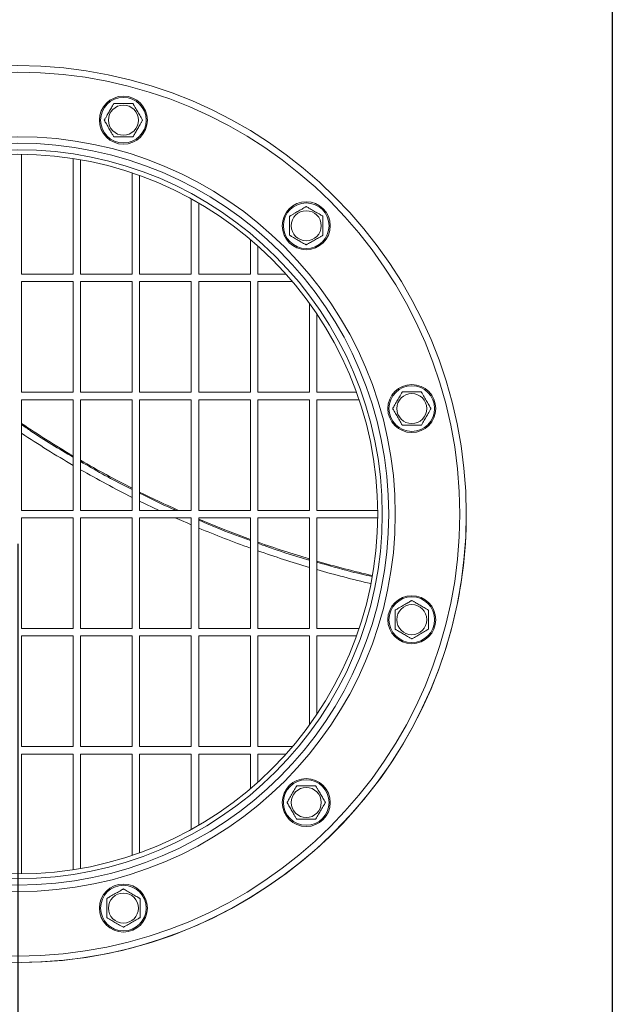
# Model space of a CAD drawing. Units: inches. Extents: x 0.2 to 33.4, y 1.1 to 20.8.
# Drawn here: x 4.2 to 5.2, y 3.3 to 5 of the extents above; entities that cross this region are included whole.
import ezdxf

# ---------------------------------------------------------------- set-up
doc = ezdxf.new("R2010")
doc.units = ezdxf.units.IN
doc.header["$MEASUREMENT"] = 0
doc.layers.add('TP_FLAT', color=7, linetype='Continuous')
doc.styles.add('SLDTEXTSTYLE0', font='TXT', dxfattribs={"width": 0.605})
doc.dimstyles.new('SLDDIMSTYLE0', dxfattribs={"dimtxt": 0.1875, "dimasz": 0.156, "dimexe": 0, "dimexo": 0.0625, "dimgap": 0.046875, "dimtad": 0, "dimtih": 1, "dimtoh": 1, "dimdec": 6, "dimlfac": 10, "dimrnd": 1e-09, "dimzin": 12, "dimdsep": 46, "dimlunit": 5, "dimtxsty": 'SLDTEXTSTYLE0', "dimsah": 1, "dimcen": 0.09, "dimadec": 0, "dimazin": 3, "dimtfac": 1, "dimtdec": 3, "dimtofl": 0, "dimtmove": 0, "dimatfit": 3, "dimfxl": 1, "dimfrac": 2, "dimtolj": 1, "dimtzin": 12, "dimarcsym": 0})
doc.dimstyles.new('SLDDIMSTYLE4', dxfattribs={"dimtxt": 0.1875, "dimasz": 0.156, "dimexe": 0, "dimexo": 0.0625, "dimgap": 0.046875, "dimtad": 0, "dimtih": 1, "dimtoh": 1, "dimdec": 6, "dimlfac": 10, "dimrnd": 1e-09, "dimzin": 12, "dimdsep": 46, "dimlunit": 5, "dimtxsty": 'SLDTEXTSTYLE0', "dimsah": 1, "dimcen": 0.09, "dimadec": 0, "dimazin": 3, "dimtfac": 1, "dimtdec": 3, "dimtmove": 0, "dimatfit": 0, "dimfxl": 1, "dimfrac": 2, "dimtolj": 1, "dimtzin": 12, "dimarcsym": 0})

# ---------------------------------------------------------------- blocks, each defined once
blk = doc.blocks.new('_D_21')
at = {"layer": 'TP_FLAT', "transparency": 16777216}
for p, q in [((4.4973, 5.814), (1.4752, 5.814)), ((1.6002, 5.814), (1.6002, 4.4514)), ((1.6002, 2.801), (1.6002, 4.1636)), ((3.2828, 2.801), (1.4752, 2.801))]:
    blk.add_line(p, q, dxfattribs=at)
for points in [[(1.6002, 5.814), (1.5742, 5.658), (1.6262, 5.658)], [(1.6002, 2.801), (1.6262, 2.957), (1.5742, 2.957)]]:
    blk.add_solid(points, dxfattribs=at)
at = {"layer": 'TP_FLAT', "transparency": 16777216, "insert": (1.1964, 4.4053), "char_height": 0.1875, "attachment_point": 1, "style": 'SLDTEXTSTYLE0'}
blk.add_mtext('30 1/8"', dxfattribs=at)
blk = doc.blocks.new('_D_24')
at = {"layer": 'TP_FLAT', "transparency": 16777216}
for p, q in [((5.163, 5.731), (5.163, 1.5736)), ((3.2412, 3.1744), (3.2412, 1.5736)), ((3.2412, 1.6986), (3.7983, 1.6986)), ((5.163, 1.6986), (4.6059, 1.6986))]:
    blk.add_line(p, q, dxfattribs=at)
for points in [[(3.2412, 1.6986), (3.3972, 1.6726), (3.3972, 1.7246)], [(5.163, 1.6986), (5.007, 1.7246), (5.007, 1.6726)]]:
    blk.add_solid(points, dxfattribs=at)
at = {"layer": 'TP_FLAT', "transparency": 16777216, "insert": (3.7983, 1.7965), "char_height": 0.1875, "attachment_point": 1, "style": 'SLDTEXTSTYLE0'}
blk.add_mtext('19 1/4"', dxfattribs=at)
blk = doc.blocks.new('_D_25')
at = {"layer": 'TP_FLAT', "transparency": 16777216}
for p, q in [((4.1567, 4.0685), (4.1567, 2.221)), ((3.2412, 3.1744), (3.2412, 2.221)), ((3.2412, 2.346), (2.9912, 2.346)), ((4.1567, 2.346), (4.4067, 2.346))]:
    blk.add_line(p, q, dxfattribs=at)
for points in [[(3.2412, 2.346), (3.0852, 2.372), (3.0852, 2.32)], [(4.1567, 2.346), (4.3127, 2.32), (4.3127, 2.372)]]:
    blk.add_solid(points, dxfattribs=at)
at = {"layer": 'TP_FLAT', "transparency": 16777216, "insert": (3.3668, 2.4439), "char_height": 0.1875, "attachment_point": 1, "style": 'SLDTEXTSTYLE0'}
blk.add_mtext('9 1/8"', dxfattribs=at)
blk = doc.blocks.new('_D_27')
at = {"layer": 'TP_FLAT', "transparency": 16777216}
for p, q in [((5.1133, 7.0309), (0.5256, 7.0309)), ((0.6506, 7.0309), (0.6506, 5.0598)), ((0.6506, 2.801), (0.6506, 4.7721)), ((3.2828, 2.801), (0.5256, 2.801))]:
    blk.add_line(p, q, dxfattribs=at)
for points in [[(0.6506, 7.0309), (0.6246, 6.8749), (0.6766, 6.8749)], [(0.6506, 2.801), (0.6766, 2.957), (0.6246, 2.957)]]:
    blk.add_solid(points, dxfattribs=at)
at = {"layer": 'TP_FLAT', "transparency": 16777216, "insert": (0.2469, 5.0138), "char_height": 0.1875, "attachment_point": 1, "style": 'SLDTEXTSTYLE0'}
blk.add_mtext('42 3/8"', dxfattribs=at)

msp = doc.modelspace()

# ---------------------------------------------------------------- linework, layer by layer
at = {"color": 7, "linetype": 'Continuous', "lineweight": 18}
for p, q in [((4.16299427, 4.52479704), (4.16299427, 4.72788999)), ((4.25049427, 4.52479704), (4.25049427, 4.72066732)), ((4.26299427, 4.52479704), (4.26299427, 4.71858773)), ((4.35049427, 4.52479704), (4.35049427, 4.6963003)), ((4.36299427, 4.52479704), (4.36299427, 4.69195687)), ((4.45049427, 4.52479704), (4.45049427, 4.65244669)), ((4.46299427, 4.52479704), (4.46299427, 4.64537608)), ((4.55049427, 4.52479704), (4.55049427, 4.58362642)), ((4.56299427, 4.57274835), (4.56299427, 4.52479704)), ((4.25049427, 4.52479704), (4.16299427, 4.52479704)), ((4.35049427, 4.52479704), (4.26299427, 4.52479704)), ((4.45049427, 4.52479704), (4.36299427, 4.52479704)), ((4.55049427, 4.52479704), (4.46299427, 4.52479704)), ((4.56299427, 4.52479704), (4.61094557, 4.52479704)), ((4.16299427, 4.51229704), (4.25049427, 4.51229704)), ((4.16299427, 4.32479704), (4.16299427, 4.51229704)), ((4.25049427, 4.32479704), (4.25049427, 4.51229704)), ((4.26299427, 4.51229704), (4.35049427, 4.51229704)), ((4.26299427, 4.32479704), (4.26299427, 4.51229704)), ((4.35049427, 4.32479704), (4.35049427, 4.51229704)), ((4.36299427, 4.51229704), (4.45049427, 4.51229704)), ((4.36299427, 4.32479704), (4.36299427, 4.51229704)), ((4.45049427, 4.32479704), (4.45049427, 4.51229704)), ((4.46299427, 4.51229704), (4.55049427, 4.51229704)), ((4.46299427, 4.32479704), (4.46299427, 4.51229704)), ((4.55049427, 4.32479704), (4.55049427, 4.51229704)), ((4.56299427, 4.51229704), (4.56299427, 4.32479704)), ((4.56299427, 4.51229704), (4.62182364, 4.51229704)), ((4.65049427, 4.47568683), (4.65049427, 4.32479704)), ((4.66299427, 4.45773553), (4.66299427, 4.32479704)), ((4.16299427, 4.32479704), (4.25049427, 4.32479704)), ((4.26299427, 4.32479704), (4.35049427, 4.32479704)), ((4.36299427, 4.32479704), (4.45049427, 4.32479704)), ((4.46299427, 4.32479704), (4.55049427, 4.32479704)), ((4.56299427, 4.32479704), (4.65049427, 4.32479704)), ((4.66299427, 4.32479704), (4.73015409, 4.32479704)), ((4.16299427, 4.31229704), (4.25049427, 4.31229704)), ((4.16299427, 4.12479704), (4.16299427, 4.31229704)), ((4.25049427, 4.12479704), (4.25049427, 4.31229704)), ((4.26299427, 4.31229704), (4.35049427, 4.31229704)), ((4.26299427, 4.12479704), (4.26299427, 4.31229704)), ((4.35049427, 4.12479704), (4.35049427, 4.31229704)), ((4.36299427, 4.31229704), (4.45049427, 4.31229704)), ((4.36299427, 4.12479704), (4.36299427, 4.31229704)), ((4.45049427, 4.12479704), (4.45049427, 4.31229704)), ((4.46299427, 4.12479704), (4.46299427, 4.31229704)), ((4.46299427, 4.31229704), (4.55049427, 4.31229704)), ((4.55049427, 4.31229704), (4.55049427, 4.12479704)), ((4.56299427, 4.12479704), (4.56299427, 4.31229704)), ((4.56299427, 4.31229704), (4.65049427, 4.31229704)), ((4.65049427, 4.31229704), (4.65049427, 4.12479704)), ((4.66299427, 4.31229704), (4.66299427, 4.12479704)), ((4.66299427, 4.31229704), (4.73449753, 4.31229704)), ((4.39584838, 4.12479704), (4.36299427, 4.14057369)), ((4.16299427, 4.12479704), (4.25049427, 4.12479704)), ((4.26299427, 4.12479704), (4.35049427, 4.12479704)), ((4.36299427, 4.12479704), (4.45049427, 4.12479704)), ((4.46299427, 4.12479704), (4.55049427, 4.12479704)), ((4.56299427, 4.12479704), (4.65049427, 4.12479704)), ((4.66299427, 4.12479704), (4.76608721, 4.12479704)), ((4.16299427, 4.11229704), (4.25049427, 4.11229704)), ((4.16299427, 3.92479704), (4.16299427, 4.11229704)), ((4.25049427, 3.92479704), (4.25049427, 4.11229704)), ((4.26299427, 4.11229704), (4.35049427, 4.11229704)), ((4.26299427, 3.92479704), (4.26299427, 4.11229704)), ((4.35049427, 3.92479704), (4.35049427, 4.11229704)), ((4.36299427, 4.11229704), (4.45049427, 4.11229704)), ((4.36299427, 3.92479704), (4.36299427, 4.11229704)), ((4.45049427, 3.92479704), (4.45049427, 4.11229704)), ((4.46299427, 3.92479704), (4.46299427, 4.11229704)), ((4.46299427, 4.11229704), (4.55049427, 4.11229704)), ((4.55049427, 4.11229704), (4.55049427, 3.92479704)), ((4.56299427, 3.92479704), (4.56299427, 4.11229704)), ((4.56299427, 4.11229704), (4.65049427, 4.11229704)), ((4.65049427, 4.11229704), (4.65049427, 3.92479704)), ((4.66299427, 4.11229704), (4.76608721, 4.11229704)), ((4.66299427, 4.11229704), (4.66299427, 3.92479704)), ((4.16299427, 3.92479704), (4.25049427, 3.92479704)), ((4.26299427, 3.92479704), (4.35049427, 3.92479704)), ((4.36299427, 3.92479704), (4.45049427, 3.92479704)), ((4.46299427, 3.92479704), (4.55049427, 3.92479704)), ((4.56299427, 3.92479704), (4.65049427, 3.92479704)), ((4.66299427, 3.92479704), (4.73449753, 3.92479704)), ((4.16299427, 3.91229704), (4.25049427, 3.91229704)), ((4.16299427, 3.72479704), (4.16299427, 3.91229704)), ((4.25049427, 3.72479704), (4.25049427, 3.91229704)), ((4.26299427, 3.91229704), (4.35049427, 3.91229704)), ((4.26299427, 3.72479704), (4.26299427, 3.91229704)), ((4.35049427, 3.72479704), (4.35049427, 3.91229704)), ((4.36299427, 3.91229704), (4.45049427, 3.91229704)), ((4.36299427, 3.72479704), (4.36299427, 3.91229704)), ((4.45049427, 3.72479704), (4.45049427, 3.91229704)), ((4.46299427, 3.91229704), (4.55049427, 3.91229704)), ((4.46299427, 3.72479704), (4.46299427, 3.91229704)), ((4.55049427, 3.91229704), (4.55049427, 3.72479704)), ((4.56299427, 3.91229704), (4.65049427, 3.91229704)), ((4.56299427, 3.72479704), (4.56299427, 3.91229704)), ((4.65049427, 3.91229704), (4.65049427, 3.76140726)), ((4.66299427, 3.91229704), (4.66299427, 3.77935856)), ((4.66299427, 3.91229704), (4.73015409, 3.91229704)), ((4.16299427, 3.72479704), (4.25049427, 3.72479704)), ((4.26299427, 3.72479704), (4.35049427, 3.72479704)), ((4.36299427, 3.72479704), (4.45049427, 3.72479704)), ((4.46299427, 3.72479704), (4.55049427, 3.72479704)), ((4.56299427, 3.72479704), (4.62182364, 3.72479704)), ((4.25049427, 3.71229704), (4.16299427, 3.71229704)), ((4.16299427, 3.5092041), (4.16299427, 3.71229704)), ((4.25049427, 3.51642677), (4.25049427, 3.71229704)), ((4.35049427, 3.71229704), (4.26299427, 3.71229704)), ((4.26299427, 3.51850636), (4.26299427, 3.71229704)), ((4.35049427, 3.54079379), (4.35049427, 3.71229704)), ((4.45049427, 3.71229704), (4.36299427, 3.71229704)), ((4.36299427, 3.54513722), (4.36299427, 3.71229704)), ((4.45049427, 3.5846474), (4.45049427, 3.71229704)), ((4.55049427, 3.71229704), (4.46299427, 3.71229704)), ((4.46299427, 3.59171801), (4.46299427, 3.71229704)), ((4.55049427, 3.71229704), (4.55049427, 3.65346767)), ((4.56299427, 3.66434574), (4.56299427, 3.71229704)), ((4.61094557, 3.71229704), (4.56299427, 3.71229704))]:
    msp.add_line(p, q, dxfattribs=at)
at = {"color": 7, "linetype": 'Continuous', "lineweight": 18, "flags": 128}
for points in [[(4.45049427, 4.10032217), (4.444323, 4.10297812), (4.42315213, 4.11229704)], [(4.46299427, 4.10997739), (4.50451588, 4.09301634), (4.55049427, 4.07562346)]]:
    msp.add_lwpolyline(points, dxfattribs=at)
at = {"color": 7, "linetype": 'Continuous', "lineweight": 18}
for centre, radius in [((4.15674427, 4.11854704), 0.759375), ((4.15674427, 4.11854704), 0.748375), ((4.33549117, 4.78563957), 0.040625), ((4.33549117, 4.78563957), 0.038625), ((4.33549117, 4.78563957), 0.02544709), ((4.15674427, 4.11854704), 0.639125), ((4.15674427, 4.11854704), 0.628125), ((4.15674427, 4.11854704), 0.617125), ((4.15674427, 4.11854704), 0.609375), ((4.64508989, 4.60689267), 0.040625), ((4.64508989, 4.60689267), 0.038625), ((4.64508989, 4.60689267), 0.02544709), ((4.82383679, 4.29729395), 0.040625), ((4.82383679, 4.29729395), 0.038625), ((4.82383679, 4.29729395), 0.02544709), ((4.82383679, 3.93980014), 0.040625), ((4.82383679, 3.93980014), 0.038625), ((4.82383679, 3.93980014), 0.02544709), ((4.64508989, 3.63020142), 0.040625), ((4.64508989, 3.63020142), 0.038625), ((4.64508989, 3.63020142), 0.02544709), ((4.33549117, 3.45145452), 0.040625), ((4.33549117, 3.45145452), 0.038625), ((4.33549117, 3.45145452), 0.02544709)]:
    msp.add_circle(centre, radius, dxfattribs=at)
for centre, radius, start, end in [((5.16333718, 5.76515295), 1.79724409, 236.17913119, 239.47511144), ((5.16333718, 5.76515295), 1.81102362, 236.47070591, 239.73182026), ((5.16333718, 5.76515295), 1.79724409, 239.93663188, 243.11046276), ((5.16333718, 5.76515295), 1.81102362, 240.18864878, 243.33131547), ((5.16333718, 5.76515295), 1.79724409, 243.55639337, 245.88205493), ((4.15674427, 4.11854704), 0.759375, 180, 345), ((4.15674427, 4.11854704), 0.759375, 345, 0), ((5.16333718, 5.76515295), 1.81102362, 247.24999221, 250.22082812), ((5.16333718, 5.76515295), 1.79724409, 250.48611621, 253.42025202), ((5.16333718, 5.76515295), 1.81102362, 250.64053817, 253.55000181), ((5.16333718, 5.76515295), 1.79724409, 253.8355918, 256.93815317), ((5.16333718, 5.76515295), 1.81102362, 253.96191199, 256.95774852)]:
    msp.add_arc(centre, radius, start, end, dxfattribs=at)
for points, knots in [([(4.30304408, 4.78563957), (4.30305047, 4.78565063), (4.30306823, 4.78568138), (4.30328367, 4.78605455), (4.30386813, 4.78706685), (4.3052057, 4.7893836), (4.30772672, 4.79375013), (4.31118393, 4.7997382), (4.31446053, 4.80541344), (4.31687086, 4.80958825), (4.31816117, 4.81182313), (4.31888465, 4.81307624), (4.31921641, 4.81365086), (4.31925231, 4.81371305), (4.31926763, 4.81373957)], [0, 0, 0, 0, 0.0176039876, 0.0489274269, 0.0932967023, 0.1621686814, 0.294227156, 0.4999267004, 0.710486259, 0.8118265322, 0.8914653625, 0.9360972937, 0.9727450358, 1, 1, 1, 1]), ([(4.31926763, 4.81373957), (4.31931141, 4.81373957), (4.3193988, 4.81373957), (4.32014994, 4.81373957), (4.32175392, 4.81373957), (4.32624122, 4.81373957), (4.3333771, 4.81373957), (4.34085353, 4.81373957), (4.3461998, 4.81373957), (4.34912915, 4.81373957), (4.35073134, 4.81373957), (4.35156694, 4.81373957), (4.35166745, 4.81373957), (4.35171471, 4.81373957)], [0, 0, 0, 0, 0.0326868757, 0.0652535666, 0.117339412, 0.2046897052, 0.4488953589, 0.6764058836, 0.7983408229, 0.8783922453, 0.9281256031, 0.966198797, 1, 1, 1, 1]), ([(4.35171471, 4.81373957), (4.3517366, 4.81370165), (4.3517803, 4.81362597), (4.35215587, 4.81297546), (4.35295786, 4.81158637), (4.35520151, 4.80770026), (4.35876945, 4.80152041), (4.36250766, 4.79504563), (4.3651808, 4.79041562), (4.36664547, 4.78787873), (4.36744657, 4.78649119), (4.36786437, 4.78576755), (4.36791462, 4.7856805), (4.36793825, 4.78563957)], [0, 0, 0, 0, 0.0326868757, 0.0652535666, 0.117339412, 0.2046897052, 0.4488953589, 0.6764058836, 0.7983408229, 0.8783922453, 0.9281256031, 0.966198797, 1, 1, 1, 1]), ([(4.31926763, 4.75753957), (4.31924574, 4.75757748), (4.31920204, 4.75765317), (4.31882647, 4.75830367), (4.31802448, 4.75969276), (4.31578083, 4.76357888), (4.31221289, 4.76975873), (4.30847468, 4.77623351), (4.30580154, 4.78086352), (4.30433687, 4.7834004), (4.30353577, 4.78478794), (4.30311797, 4.78551159), (4.30306772, 4.78559863), (4.30304408, 4.78563957)], [0, 0, 0, 0, 0.0326868757, 0.0652535666, 0.117339412, 0.2046897052, 0.4488953589, 0.6764058836, 0.7983408229, 0.8783922453, 0.9281256031, 0.966198797, 1, 1, 1, 1]), ([(4.36793825, 4.78563957), (4.36793187, 4.7856285), (4.36791411, 4.78559775), (4.36769866, 4.78522459), (4.36711421, 4.78421229), (4.36577664, 4.78189553), (4.36325562, 4.77752901), (4.35979841, 4.77154094), (4.35652181, 4.7658657), (4.35411148, 4.76169089), (4.35282117, 4.75945601), (4.35209769, 4.7582029), (4.35176593, 4.75762828), (4.35173003, 4.75756609), (4.35171471, 4.75753957)], [0, 0, 0, 0, 0.0176039876, 0.0489274269, 0.0932967023, 0.1621686814, 0.294227156, 0.4999267004, 0.710486259, 0.8118265322, 0.8914653626, 0.9360972937, 0.9727450358, 1, 1, 1, 1]), ([(4.35171471, 4.75753957), (4.35167093, 4.75753957), (4.35158354, 4.75753957), (4.3508324, 4.75753957), (4.34922842, 4.75753957), (4.34474112, 4.75753957), (4.33760524, 4.75753957), (4.33012881, 4.75753957), (4.32478253, 4.75753957), (4.32185319, 4.75753957), (4.320251, 4.75753957), (4.3194154, 4.75753957), (4.31931489, 4.75753957), (4.31926763, 4.75753957)], [0, 0, 0, 0, 0.03268687574, 0.06525356664, 0.11733941198, 0.20468970519, 0.44889535888, 0.6764058836, 0.79834082289, 0.87839224534, 0.92812560312, 0.96619879704, 1, 1, 1, 1]), ([(4.61698989, 4.62311621), (4.61700095, 4.6231226), (4.6170317, 4.62314035), (4.61740487, 4.6233558), (4.61841717, 4.62394025), (4.62073392, 4.62527783), (4.62510044, 4.62779884), (4.63108852, 4.63125606), (4.63676376, 4.63453266), (4.64093856, 4.63694298), (4.64317345, 4.6382333), (4.64442656, 4.63895678), (4.64500118, 4.63928853), (4.64506336, 4.63932444), (4.64508989, 4.63933975)], [0, 0, 0, 0, 0.0176039876, 0.0489274269, 0.0932967023, 0.1621686814, 0.294227156, 0.4999267004, 0.710486259, 0.8118265322, 0.8914653625, 0.9360972937, 0.9727450358, 1, 1, 1, 1]), ([(4.64508989, 4.63933975), (4.6451278, 4.63931786), (4.64520349, 4.63927416), (4.64585399, 4.63889859), (4.64724308, 4.6380966), (4.6511292, 4.63585295), (4.65730905, 4.63228502), (4.66378382, 4.6285468), (4.66841384, 4.62587366), (4.67095072, 4.62440899), (4.67233826, 4.62360789), (4.67306191, 4.6231901), (4.67314895, 4.62313984), (4.67318989, 4.62311621)], [0, 0, 0, 0, 0.0326868757, 0.0652535666, 0.117339412, 0.2046897052, 0.4488953589, 0.6764058836, 0.7983408229, 0.8783922453, 0.9281256031, 0.966198797, 1, 1, 1, 1]), ([(4.61698989, 4.59066912), (4.61698989, 4.5907129), (4.61698989, 4.5908003), (4.61698989, 4.59155144), (4.61698989, 4.59315542), (4.61698989, 4.59764272), (4.61698989, 4.60477859), (4.61698989, 4.61225502), (4.61698989, 4.6176013), (4.61698989, 4.62053064), (4.61698989, 4.62213284), (4.61698989, 4.62296843), (4.61698989, 4.62306894), (4.61698989, 4.62311621)], [0, 0, 0, 0, 0.0326868757, 0.0652535666, 0.117339412, 0.2046897052, 0.4488953589, 0.6764058836, 0.7983408229, 0.8783922453, 0.9281256031, 0.966198797, 1, 1, 1, 1]), ([(4.67318989, 4.62311621), (4.67318989, 4.62307243), (4.67318989, 4.62298503), (4.67318989, 4.6222339), (4.67318989, 4.62062991), (4.67318989, 4.61614261), (4.67318989, 4.60900674), (4.67318989, 4.60153031), (4.67318989, 4.59618403), (4.67318989, 4.59325469), (4.67318989, 4.5916525), (4.67318989, 4.5908169), (4.67318989, 4.59071639), (4.67318989, 4.59066912)], [0, 0, 0, 0, 0.03268687574, 0.06525356664, 0.11733941198, 0.20468970519, 0.44889535888, 0.6764058836, 0.79834082289, 0.87839224534, 0.92812560312, 0.96619879704, 1, 1, 1, 1]), ([(4.64508989, 4.57444558), (4.64505197, 4.57446747), (4.64497629, 4.57451117), (4.64432578, 4.57488674), (4.64293669, 4.57568873), (4.63905058, 4.57793238), (4.63287073, 4.58150032), (4.62639595, 4.58523853), (4.62176594, 4.58791167), (4.61922905, 4.58937634), (4.61784151, 4.59017744), (4.61711786, 4.59059524), (4.61703082, 4.59064549), (4.61698989, 4.59066912)], [0, 0, 0, 0, 0.0326868757, 0.0652535666, 0.117339412, 0.2046897052, 0.4488953589, 0.6764058836, 0.7983408229, 0.8783922453, 0.9281256031, 0.966198797, 1, 1, 1, 1]), ([(4.67318989, 4.59066912), (4.67317882, 4.59066274), (4.67314807, 4.59064498), (4.67277491, 4.59042953), (4.67176261, 4.58984508), (4.66944585, 4.5885075), (4.66507933, 4.58598649), (4.65909126, 4.58252928), (4.65341602, 4.57925267), (4.64924121, 4.57684235), (4.64700632, 4.57555204), (4.64575322, 4.57482855), (4.6451786, 4.5744968), (4.64511641, 4.57446089), (4.64508989, 4.57444558)], [0, 0, 0, 0, 0.0176039876, 0.0489274269, 0.0932967023, 0.1621686814, 0.294227156, 0.4999267004, 0.710486259, 0.8118265322, 0.8914653626, 0.9360972937, 0.9727450358, 1, 1, 1, 1]), ([(4.79138971, 4.29729395), (4.79141159, 4.29733186), (4.79145529, 4.29740755), (4.79183086, 4.29805805), (4.79263285, 4.29944714), (4.7948765, 4.30333326), (4.79844444, 4.30951311), (4.80218266, 4.31598789), (4.80485579, 4.3206179), (4.80632047, 4.32315478), (4.80712156, 4.32454232), (4.80753936, 4.32526597), (4.80758961, 4.32535301), (4.80761325, 4.32539395)], [0, 0, 0, 0, 0.0326868757, 0.0652535666, 0.117339412, 0.2046897052, 0.4488953589, 0.6764058836, 0.7983408229, 0.8783922453, 0.9281256031, 0.966198797, 1, 1, 1, 1]), ([(4.80761325, 4.32539395), (4.80762602, 4.32539395), (4.80766153, 4.32539395), (4.80809243, 4.32539395), (4.80926133, 4.32539395), (4.81193649, 4.32539395), (4.81697851, 4.32539395), (4.82389294, 4.32539395), (4.83044615, 4.32539395), (4.8352668, 4.32539395), (4.83784742, 4.32539395), (4.83929438, 4.32539395), (4.8399579, 4.32539395), (4.84002971, 4.32539395), (4.84006033, 4.32539395)], [0, 0, 0, 0, 0.0176039876, 0.0489274269, 0.0932967023, 0.1621686814, 0.294227156, 0.4999267004, 0.710486259, 0.8118265322, 0.8914653625, 0.9360972937, 0.9727450358, 1, 1, 1, 1]), ([(4.84006033, 4.32539395), (4.84008222, 4.32535603), (4.84012592, 4.32528035), (4.84050149, 4.32462984), (4.84130348, 4.32324075), (4.84354713, 4.31935464), (4.84711507, 4.31317479), (4.85085328, 4.30670001), (4.85352642, 4.30207), (4.85499109, 4.29953311), (4.85579219, 4.29814557), (4.85620999, 4.29742193), (4.85626024, 4.29733488), (4.85628388, 4.29729395)], [0, 0, 0, 0, 0.0326868757, 0.0652535666, 0.117339412, 0.2046897052, 0.4488953589, 0.6764058836, 0.7983408229, 0.8783922453, 0.9281256031, 0.966198797, 1, 1, 1, 1]), ([(4.80761325, 4.26919395), (4.80759136, 4.26923186), (4.80754766, 4.26930755), (4.80717209, 4.26995805), (4.8063701, 4.27134714), (4.80412645, 4.27523326), (4.80055851, 4.28141311), (4.7968203, 4.28788789), (4.79414716, 4.2925179), (4.79268249, 4.29505478), (4.79188139, 4.29644232), (4.79146359, 4.29716597), (4.79141334, 4.29725301), (4.79138971, 4.29729395)], [0, 0, 0, 0, 0.0326868757, 0.0652535666, 0.117339412, 0.2046897052, 0.4488953589, 0.6764058836, 0.7983408229, 0.8783922453, 0.9281256031, 0.966198797, 1, 1, 1, 1]), ([(4.85628388, 4.29729395), (4.85626199, 4.29725603), (4.85621829, 4.29718035), (4.85584272, 4.29652984), (4.85504073, 4.29514075), (4.85279708, 4.29125464), (4.84922914, 4.28507479), (4.84549093, 4.27860001), (4.84281779, 4.27397), (4.84135312, 4.27143311), (4.84055202, 4.27004557), (4.84013422, 4.26932193), (4.84008397, 4.26923488), (4.84006033, 4.26919395)], [0, 0, 0, 0, 0.0326868757, 0.0652535666, 0.117339412, 0.2046897052, 0.4488953589, 0.6764058836, 0.7983408229, 0.8783922453, 0.9281256031, 0.966198797, 1, 1, 1, 1]), ([(4.25049427, 4.21490428), (4.22628268, 4.22918051), (4.19654345, 4.2467161), (4.16825268, 4.26646664), (4.16299427, 4.27013769)], [0, 0, 0, 0, 0.8141295504, 1, 1, 1, 1]), ([(4.84006033, 4.26919395), (4.84004756, 4.26919395), (4.84001205, 4.26919395), (4.83958115, 4.26919395), (4.83841225, 4.26919395), (4.83573709, 4.26919395), (4.83069507, 4.26919395), (4.82378064, 4.26919395), (4.81722744, 4.26919395), (4.81240678, 4.26919395), (4.80982616, 4.26919395), (4.8083792, 4.26919395), (4.80771568, 4.26919395), (4.80764387, 4.26919395), (4.80761325, 4.26919395)], [0, 0, 0, 0, 0.0176039876, 0.0489274269, 0.0932967023, 0.1621686814, 0.294227156, 0.4999267004, 0.710486259, 0.8118265322, 0.8914653626, 0.9360972937, 0.9727450358, 1, 1, 1, 1]), ([(4.35049427, 4.16037098), (4.34598521, 4.16253984), (4.31610772, 4.17691097), (4.28738349, 4.19351152), (4.26299427, 4.20760674)], [0, 0, 0, 0, 0.1509182299, 1, 1, 1, 1]), ([(4.42454008, 4.12479704), (4.42239073, 4.12570431), (4.40142709, 4.13455329), (4.38117234, 4.14496001), (4.36299427, 4.15429975)], [0, 0, 0, 0, 0.1025278617, 1, 1, 1, 1]), ([(4.55049427, 4.0739187), (4.53393683, 4.07981865), (4.50438094, 4.09035037), (4.47563605, 4.10292038), (4.46299427, 4.10844857)], [0, 0, 0, 0, 0.5602078519, 1, 1, 1, 1]), ([(4.65049427, 4.04063487), (4.64963747, 4.0408709), (4.62380481, 4.04798745), (4.59456965, 4.0574946), (4.56664687, 4.0679165), (4.56299427, 4.0692798)], [0, 0, 0, 0, 0.0289542883, 0.8729768467, 1, 1, 1, 1]), ([(4.75668616, 4.01290552), (4.74494381, 4.01552085), (4.71344043, 4.02253748), (4.68243988, 4.03153847), (4.66299427, 4.0371845)], [0, 0, 0, 0, 0.37273309469, 1, 1, 1, 1]), ([(4.79573679, 3.95602368), (4.7957747, 3.95604557), (4.79585039, 3.95608927), (4.79650089, 3.95646484), (4.79788999, 3.95726683), (4.8017761, 3.95951048), (4.80795595, 3.96307842), (4.81443073, 3.96681663), (4.81906074, 3.96948977), (4.82159762, 3.97095444), (4.82298517, 3.97175554), (4.82370881, 3.97217334), (4.82379586, 3.97222359), (4.82383679, 3.97224723)], [0, 0, 0, 0, 0.0326868757, 0.0652535666, 0.117339412, 0.2046897052, 0.4488953589, 0.6764058836, 0.7983408229, 0.8783922453, 0.9281256031, 0.966198797, 1, 1, 1, 1]), ([(4.82383679, 3.97224723), (4.82384785, 3.97224084), (4.82387861, 3.97222309), (4.82425177, 3.97200764), (4.82526407, 3.97142319), (4.82758083, 3.97008561), (4.83194735, 3.96756459), (4.83793542, 3.96410738), (4.84361066, 3.96083078), (4.84778547, 3.95842045), (4.85002035, 3.95713014), (4.85127346, 3.95640666), (4.85184808, 3.9560749), (4.85191027, 3.956039), (4.85193679, 3.95602368)], [0, 0, 0, 0, 0.0176039876, 0.0489274269, 0.0932967023, 0.1621686814, 0.294227156, 0.4999267004, 0.710486259, 0.8118265322, 0.8914653625, 0.9360972937, 0.9727450358, 1, 1, 1, 1]), ([(4.79573679, 3.9235766), (4.79573679, 3.92362038), (4.79573679, 3.92370778), (4.79573679, 3.92445891), (4.79573679, 3.92606289), (4.79573679, 3.93055019), (4.79573679, 3.93768607), (4.79573679, 3.9451625), (4.79573679, 3.95050878), (4.79573679, 3.95343812), (4.79573679, 3.95504031), (4.79573679, 3.95587591), (4.79573679, 3.95597642), (4.79573679, 3.95602368)], [0, 0, 0, 0, 0.0326868757, 0.0652535666, 0.117339412, 0.2046897052, 0.4488953589, 0.6764058836, 0.7983408229, 0.8783922453, 0.9281256031, 0.966198797, 1, 1, 1, 1]), ([(4.85193679, 3.95602368), (4.85193679, 3.95597991), (4.85193679, 3.95589251), (4.85193679, 3.95514137), (4.85193679, 3.95353739), (4.85193679, 3.94905009), (4.85193679, 3.94191421), (4.85193679, 3.93443778), (4.85193679, 3.92909151), (4.85193679, 3.92616217), (4.85193679, 3.92455997), (4.85193679, 3.92372438), (4.85193679, 3.92362387), (4.85193679, 3.9235766)], [0, 0, 0, 0, 0.0326868757, 0.0652535666, 0.117339412, 0.2046897052, 0.4488953589, 0.6764058836, 0.7983408229, 0.8783922453, 0.9281256031, 0.966198797, 1, 1, 1, 1]), ([(4.82383679, 3.90735306), (4.82382573, 3.90735944), (4.82379498, 3.9073772), (4.82342181, 3.90759265), (4.82240951, 3.9081771), (4.82009276, 3.90951468), (4.81572623, 3.91203569), (4.80973816, 3.9154929), (4.80406292, 3.91876951), (4.79988811, 3.92117983), (4.79765323, 3.92247014), (4.79640012, 3.92319363), (4.7958255, 3.92352538), (4.79576331, 3.92356129), (4.79573679, 3.9235766)], [0, 0, 0, 0, 0.0176039876, 0.0489274269, 0.0932967023, 0.1621686814, 0.294227156, 0.4999267004, 0.710486259, 0.8118265322, 0.8914653626, 0.9360972937, 0.9727450358, 1, 1, 1, 1]), ([(4.85193679, 3.9235766), (4.85189888, 3.92355471), (4.85182319, 3.92351101), (4.85117269, 3.92313544), (4.8497836, 3.92233345), (4.84589748, 3.9200898), (4.83971763, 3.91652186), (4.83324285, 3.91278365), (4.82861284, 3.91011051), (4.82607596, 3.90864584), (4.82468842, 3.90784474), (4.82396477, 3.90742694), (4.82387773, 3.90737669), (4.82383679, 3.90735306)], [0, 0, 0, 0, 0.0326868757, 0.0652535666, 0.117339412, 0.2046897052, 0.4488953589, 0.6764058836, 0.7983408229, 0.8783922453, 0.9281256031, 0.966198797, 1, 1, 1, 1]), ([(4.6126428, 3.63020142), (4.61266469, 3.63023934), (4.61270839, 3.63031503), (4.61308396, 3.63096553), (4.61388595, 3.63235462), (4.6161296, 3.63624073), (4.61969754, 3.64242058), (4.62343575, 3.64889536), (4.62610889, 3.65352537), (4.62757356, 3.65606226), (4.62837466, 3.6574498), (4.62879246, 3.65817345), (4.62884271, 3.65826049), (4.62886634, 3.65830142)], [0, 0, 0, 0, 0.0326868757, 0.0652535666, 0.117339412, 0.2046897052, 0.4488953589, 0.6764058836, 0.7983408229, 0.8783922453, 0.9281256031, 0.966198797, 1, 1, 1, 1]), ([(4.62886634, 3.65830142), (4.62891012, 3.65830142), (4.62899752, 3.65830142), (4.62974866, 3.65830142), (4.63135264, 3.65830142), (4.63583994, 3.65830142), (4.64297582, 3.65830142), (4.65045224, 3.65830142), (4.65579852, 3.65830142), (4.65872786, 3.65830142), (4.66033006, 3.65830142), (4.66116565, 3.65830142), (4.66126616, 3.65830142), (4.66131343, 3.65830142)], [0, 0, 0, 0, 0.0326868757, 0.0652535666, 0.117339412, 0.2046897052, 0.4488953589, 0.6764058836, 0.7983408229, 0.8783922453, 0.9281256031, 0.966198797, 1, 1, 1, 1]), ([(4.66131343, 3.65830142), (4.66131982, 3.65829036), (4.66133757, 3.65825961), (4.66155302, 3.65788644), (4.66213747, 3.65687414), (4.66347505, 3.65455739), (4.66599606, 3.65019087), (4.66945328, 3.64420279), (4.67272988, 3.63852755), (4.67514021, 3.63435275), (4.67643052, 3.63211786), (4.677154, 3.63086475), (4.67748576, 3.63029013), (4.67752166, 3.63022795), (4.67753697, 3.63020142)], [0, 0, 0, 0, 0.0176039876, 0.0489274269, 0.0932967023, 0.1621686814, 0.294227156, 0.4999267004, 0.710486259, 0.8118265322, 0.8914653625, 0.9360972937, 0.9727450358, 1, 1, 1, 1]), ([(4.62886634, 3.60210142), (4.62885996, 3.60211249), (4.6288422, 3.60214324), (4.62862675, 3.60251641), (4.6280423, 3.60352871), (4.62670473, 3.60584546), (4.62418371, 3.61021198), (4.6207265, 3.61620005), (4.6174499, 3.62187529), (4.61503957, 3.6260501), (4.61374926, 3.62828499), (4.61302578, 3.62953809), (4.61269402, 3.63011271), (4.61265812, 3.6301749), (4.6126428, 3.63020142)], [0, 0, 0, 0, 0.0176039876, 0.0489274269, 0.0932967023, 0.1621686814, 0.294227156, 0.4999267004, 0.710486259, 0.8118265322, 0.8914653626, 0.9360972937, 0.9727450358, 1, 1, 1, 1]), ([(4.67753697, 3.63020142), (4.67751508, 3.63016351), (4.67747138, 3.63008782), (4.67709582, 3.62943732), (4.67629382, 3.62804823), (4.67405018, 3.62416211), (4.67048224, 3.61798226), (4.66674402, 3.61150749), (4.66407088, 3.60687747), (4.66260621, 3.60434059), (4.66180512, 3.60295305), (4.66138732, 3.6022294), (4.66133706, 3.60214236), (4.66131343, 3.60210142)], [0, 0, 0, 0, 0.0326868757, 0.0652535666, 0.117339412, 0.2046897052, 0.4488953589, 0.6764058836, 0.7983408229, 0.8783922453, 0.9281256031, 0.966198797, 1, 1, 1, 1]), ([(4.66131343, 3.60210142), (4.66126965, 3.60210142), (4.66118225, 3.60210142), (4.66043112, 3.60210142), (4.65882713, 3.60210142), (4.65433984, 3.60210142), (4.64720396, 3.60210142), (4.63972753, 3.60210142), (4.63438125, 3.60210142), (4.63145191, 3.60210142), (4.62984972, 3.60210142), (4.62901412, 3.60210142), (4.62891361, 3.60210142), (4.62886634, 3.60210142)], [0, 0, 0, 0, 0.0326868757, 0.0652535666, 0.117339412, 0.2046897052, 0.4488953589, 0.6764058836, 0.7983408229, 0.8783922453, 0.9281256031, 0.966198797, 1, 1, 1, 1]), ([(4.30739117, 3.46767806), (4.30742908, 3.46769995), (4.30750477, 3.46774365), (4.30815527, 3.46811922), (4.30954436, 3.46892121), (4.31343048, 3.47116486), (4.31961033, 3.4747328), (4.32608511, 3.47847101), (4.33071512, 3.48114415), (4.333252, 3.48260882), (4.33463954, 3.48340992), (4.33536319, 3.48382772), (4.33545024, 3.48387797), (4.33549117, 3.48390161)], [0, 0, 0, 0, 0.0326868757, 0.0652535666, 0.117339412, 0.2046897052, 0.4488953589, 0.6764058836, 0.7983408229, 0.8783922453, 0.9281256031, 0.966198797, 1, 1, 1, 1]), ([(4.33549117, 3.48390161), (4.33552908, 3.48387972), (4.33560477, 3.48383602), (4.33625527, 3.48346045), (4.33764436, 3.48265846), (4.34153048, 3.48041481), (4.34771033, 3.47684687), (4.35418511, 3.47310866), (4.35881512, 3.47043552), (4.361352, 3.46897085), (4.36273954, 3.46816975), (4.36346319, 3.46775195), (4.36355024, 3.4677017), (4.36359117, 3.46767806)], [0, 0, 0, 0, 0.03268687574, 0.06525356664, 0.11733941198, 0.20468970519, 0.44889535888, 0.6764058836, 0.79834082289, 0.87839224534, 0.92812560312, 0.96619879704, 1, 1, 1, 1]), ([(4.30739117, 3.43523098), (4.30739117, 3.43524375), (4.30739117, 3.43527926), (4.30739117, 3.43571016), (4.30739117, 3.43687906), (4.30739117, 3.43955422), (4.30739117, 3.44459624), (4.30739117, 3.45151067), (4.30739117, 3.45806388), (4.30739117, 3.46288453), (4.30739117, 3.46546515), (4.30739117, 3.46691212), (4.30739117, 3.46757563), (4.30739117, 3.46764744), (4.30739117, 3.46767806)], [0, 0, 0, 0, 0.0176039876, 0.0489274269, 0.0932967023, 0.1621686814, 0.294227156, 0.4999267004, 0.710486259, 0.8118265322, 0.8914653626, 0.9360972937, 0.9727450358, 1, 1, 1, 1]), ([(4.36359117, 3.46767806), (4.36359117, 3.46766529), (4.36359117, 3.46762978), (4.36359117, 3.46719888), (4.36359117, 3.46602998), (4.36359117, 3.46335482), (4.36359117, 3.4583128), (4.36359117, 3.45139837), (4.36359117, 3.44484517), (4.36359117, 3.44002451), (4.36359117, 3.43744389), (4.36359117, 3.43599693), (4.36359117, 3.43533341), (4.36359117, 3.4352616), (4.36359117, 3.43523098)], [0, 0, 0, 0, 0.0176039876, 0.0489274269, 0.0932967023, 0.1621686814, 0.294227156, 0.4999267004, 0.710486259, 0.8118265322, 0.8914653625, 0.9360972937, 0.9727450358, 1, 1, 1, 1]), ([(4.33549117, 3.41900744), (4.33545326, 3.41902933), (4.33537757, 3.41907302), (4.33472707, 3.41944859), (4.33333797, 3.42025058), (4.32945186, 3.42249423), (4.32327201, 3.42606217), (4.31679723, 3.42980039), (4.31216722, 3.43247352), (4.30963034, 3.4339382), (4.30824279, 3.43473929), (4.30751915, 3.43515709), (4.3074321, 3.43520735), (4.30739117, 3.43523098)], [0, 0, 0, 0, 0.0326868757, 0.0652535666, 0.117339412, 0.2046897052, 0.4488953589, 0.6764058836, 0.7983408229, 0.8783922453, 0.9281256031, 0.966198797, 1, 1, 1, 1]), ([(4.36359117, 3.43523098), (4.36355326, 3.43520909), (4.36347757, 3.43516539), (4.36282707, 3.43478982), (4.36143797, 3.43398783), (4.35755186, 3.43174418), (4.35137201, 3.42817624), (4.34489723, 3.42443803), (4.34026722, 3.42176489), (4.33773034, 3.42030022), (4.33634279, 3.41949912), (4.33561915, 3.41908132), (4.3355321, 3.41903107), (4.33549117, 3.41900744)], [0, 0, 0, 0, 0.03268687574, 0.06525356664, 0.11733941198, 0.20468970519, 0.44889535888, 0.6764058836, 0.79834082289, 0.87839224534, 0.92812560312, 0.96619879704, 1, 1, 1, 1])]:
    msp.add_open_spline(points, degree=3, knots=knots, dxfattribs=at)

# ---------------------------------------------------------------- dimensions: what is measured, and where the dimension line sits
at = {"layer": 'TP_FLAT'}
for base, p1, p2, angle, dimstyle, picture, middle in [((0.65064623, 7.03090098), (3.33284427, 2.80099704), (5.16333718, 7.03090098), 90, 'SLDDIMSTYLE0', '_D_27', (0.65064623, 4.91594901)), ((1.6002084, 2.80099704), (4.54733724, 5.81396258), (3.33284427, 2.80099704), 90, 'SLDDIMSTYLE0', '_D_21', (1.6002084, 4.30747981)), ((3.24124427, 1.69863484), (5.16299427, 5.78104704), (3.24124427, 3.22439704), 0, 'SLDDIMSTYLE0', '_D_24', (4.20211927, 1.69863484)), ((4.15674427, 2.34604361), (3.24124427, 3.22439704), (4.15674427, 4.11854704), 0, 'SLDDIMSTYLE4', '_D_25', (3.69899427, 2.34604361))]:
    dim = msp.add_linear_dim(base=base, p1=p1, p2=p2, angle=angle, dimstyle=dimstyle, dxfattribs=at)
    dim.commit()
    dim.dimension.update_dxf_attribs({"geometry": picture, "text_midpoint": middle, "dimtype": 160})

doc.saveas('drawing.dxf')
